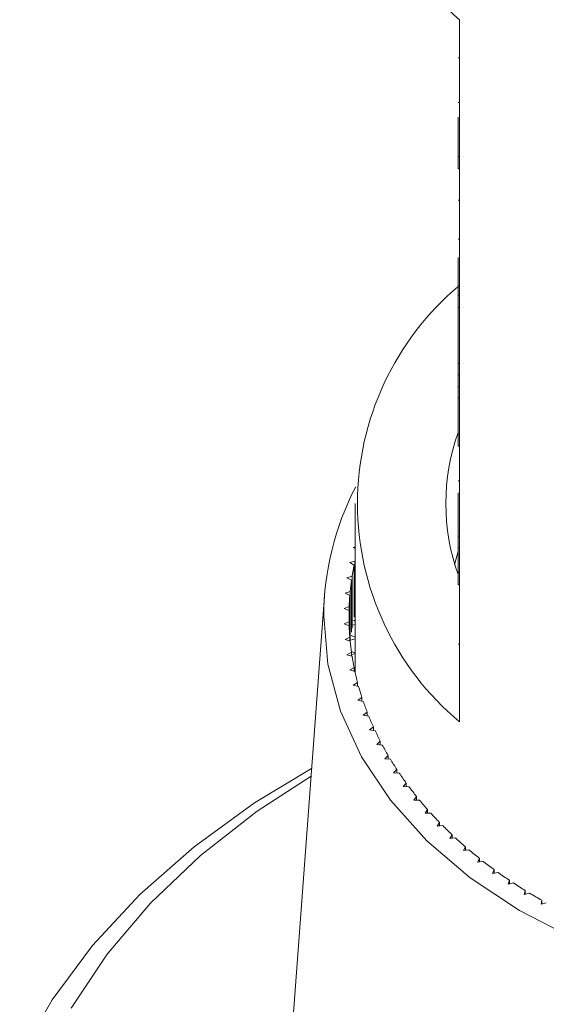
# Model space of a CAD drawing. Units: millimetres. Extents: x -108 to 900, y 5 to 387.
# Drawn here: x -106 to -85, y 267 to 307 of the extents above; entities that cross this region are included whole.
import ezdxf

# ---------------------------------------------------------------- set-up
doc = ezdxf.new("R2010")
doc.units = ezdxf.units.MM
doc.linetypes.add('PHANTOM', pattern=[12.7, 6.35, -1.27, 1.27, -1.27, 1.27, -1.27])

msp = doc.modelspace()

# ---------------------------------------------------------------- linework, layer by layer
at = {"color": 7, "linetype": 'Continuous', "lineweight": 15}
for p, q in [((-88.149, 306.98), (-88.149, 301.394)), ((-88.199, 305.421), (-88.149, 305.421)), ((-88.199, 303.595), (-88.149, 303.595)), ((-88.199, 301.394), (-88.199, 303.001)), ((-88.199, 301.394), (-88.149, 301.394)), ((-88.199, 300.899), (-88.199, 301.394)), ((-88.149, 300.899), (-88.149, 301.394)), ((-88.199, 300.899), (-88.149, 300.899)), ((-88.149, 300.899), (-88.149, 295.737)), ((-88.199, 299.611), (-88.149, 299.611)), ((-88.199, 298.026), (-88.149, 298.026)), ((-88.199, 295.737), (-88.199, 297.275)), ((-88.199, 295.737), (-88.149, 295.737)), ((-88.199, 295.242), (-88.199, 295.737)), ((-88.149, 295.242), (-88.149, 295.737)), ((-88.199, 295.242), (-88.149, 295.242)), ((-88.199, 295.242), (-88.199, 295.233)), ((-88.199, 295.233), (-88.149, 295.233)), ((-88.199, 295.233), (-88.199, 292.949)), ((-88.149, 295.242), (-88.149, 290.08)), ((-88.199, 292.949), (-88.149, 292.949)), ((-88.199, 292.949), (-88.199, 292.473)), ((-88.199, 292.473), (-88.149, 292.473)), ((-88.199, 292.473), (-88.199, 291.997)), ((-88.199, 291.997), (-88.149, 291.997)), ((-88.199, 291.997), (-88.199, 291.568)), ((-88.199, 291.568), (-88.149, 291.568)), ((-88.199, 290.08), (-88.199, 291.568)), ((-88.199, 290.08), (-88.149, 290.08)), ((-88.199, 289.585), (-88.199, 290.08)), ((-88.149, 289.585), (-88.149, 290.08)), ((-88.199, 289.585), (-88.149, 289.585)), ((-88.149, 289.585), (-88.149, 284.423)), ((-88.199, 288.164), (-88.149, 288.164)), ((-88.199, 287.68), (-88.199, 285.905)), ((-92.399, 287.239), (-92.399, 280.521)), ((-88.199, 285.905), (-88.149, 285.905)), ((-88.199, 285.905), (-88.199, 285.429)), ((-92.399, 285.47), (-92.473, 285.452)), ((-92.473, 285.452), (-92.399, 285.406)), ((-88.342, 284.747), (-88.199, 285.302)), ((-88.199, 285.429), (-88.149, 285.429)), ((-88.199, 284.423), (-88.199, 285.429)), ((-92.407, 284.893), (-92.621, 284.832)), ((-92.621, 284.832), (-92.44, 284.731)), ((-92.407, 282.771), (-92.407, 284.893)), ((-92.44, 282.61), (-92.44, 284.731)), ((-88.199, 284.423), (-88.149, 284.423)), ((-88.199, 283.928), (-88.199, 284.423)), ((-88.149, 283.928), (-88.149, 284.423)), ((-92.522, 284.276), (-92.733, 284.21)), ((-92.733, 284.21), (-92.546, 284.114)), ((-92.546, 281.992), (-92.546, 284.114)), ((-92.522, 282.155), (-92.522, 284.276)), ((-92.6, 283.656), (-92.807, 283.584)), ((-92.807, 283.584), (-92.615, 283.494)), ((-92.6, 281.629), (-92.6, 283.656)), ((-88.199, 283.928), (-88.149, 283.928)), ((-88.149, 283.928), (-88.149, 278.342)), ((-93.651, 283.459), (-95.117, 263.714)), ((-92.615, 281.792), (-92.615, 283.494)), ((-92.642, 283.035), (-92.844, 282.957)), ((-92.844, 282.957), (-92.647, 282.872)), ((-92.647, 282.413), (-92.647, 282.872)), ((-92.642, 282.25), (-92.642, 283.035)), ((-92.647, 282.413), (-92.844, 282.329)), ((-92.647, 282.252), (-92.647, 282.413)), ((-92.465, 282.483), (-92.399, 282.448)), ((-92.844, 282.329), (-92.642, 282.25)), ((-92.399, 282.312), (-92.501, 282.281)), ((-92.615, 281.792), (-92.807, 281.701)), ((-92.807, 281.701), (-92.6, 281.629)), ((-92.615, 281.634), (-92.615, 281.792)), ((-92.399, 281.725), (-92.587, 281.662)), ((-92.563, 281.865), (-92.399, 281.785)), ((-92.546, 281.172), (-92.733, 281.076)), ((-92.552, 281.212), (-92.399, 281.144)), ((-92.546, 281.017), (-92.546, 281.172)), ((-92.733, 281.076), (-92.522, 281.009)), ((-92.399, 281.129), (-92.546, 281.075)), ((-92.44, 280.554), (-92.621, 280.453)), ((-92.621, 280.453), (-92.407, 280.393)), ((-92.44, 280.402), (-92.44, 280.554)), ((-92.44, 280.538), (-92.399, 280.521)), ((-92.399, 280.521), (-92.44, 280.504)), ((-92.299, 279.94), (-92.473, 279.834)), ((-92.473, 279.834), (-92.255, 279.78)), ((-92.299, 279.791), (-92.299, 279.94)), ((-92.12, 279.331), (-92.289, 279.22)), ((-92.289, 279.22), (-92.068, 279.172)), ((-92.12, 279.184), (-92.12, 279.331)), ((-91.906, 278.728), (-92.068, 278.611)), ((-92.068, 278.611), (-91.844, 278.571)), ((-91.906, 278.582), (-91.906, 278.728)), ((-91.657, 278.132), (-91.811, 278.01)), ((-91.811, 278.01), (-91.585, 277.976)), ((-91.657, 277.987), (-91.657, 278.132)), ((-91.372, 277.543), (-91.519, 277.417)), ((-91.519, 277.417), (-91.292, 277.39)), ((-91.372, 277.4), (-91.372, 277.543)), ((-91.053, 276.964), (-91.192, 276.834)), ((-91.192, 276.834), (-90.963, 276.813)), ((-91.053, 276.821), (-91.053, 276.964)), ((-90.699, 276.394), (-90.831, 276.26)), ((-90.699, 276.252), (-90.699, 276.394)), ((-90.831, 276.26), (-90.601, 276.246)), ((-90.313, 275.835), (-90.436, 275.698)), ((-90.436, 275.698), (-90.206, 275.691)), ((-90.313, 275.694), (-90.313, 275.835)), ((-89.893, 275.289), (-90.009, 275.147)), ((-90.009, 275.147), (-89.778, 275.147)), ((-89.893, 275.147), (-89.893, 275.289)), ((-89.442, 274.755), (-89.549, 274.61)), ((-89.442, 274.614), (-89.442, 274.755)), ((-89.549, 274.61), (-89.318, 274.617)), ((-88.959, 274.235), (-89.057, 274.087)), ((-89.057, 274.087), (-88.827, 274.101)), ((-88.959, 274.093), (-88.959, 274.235)), ((-88.446, 273.73), (-88.535, 273.579)), ((-88.535, 273.579), (-88.306, 273.6)), ((-88.446, 273.587), (-88.446, 273.73)), ((-87.903, 273.24), (-87.984, 273.087)), ((-87.903, 273.097), (-87.903, 273.24)), ((-87.984, 273.087), (-87.756, 273.115)), ((-87.332, 272.767), (-87.404, 272.612)), ((-87.332, 272.623), (-87.332, 272.767)), ((-87.404, 272.612), (-87.178, 272.646)), ((-86.734, 272.312), (-86.796, 272.154)), ((-86.796, 272.154), (-86.572, 272.195)), ((-86.734, 272.166), (-86.734, 272.312)), ((-86.109, 271.874), (-86.161, 271.715)), ((-86.161, 271.715), (-85.94, 271.762)), ((-86.109, 271.726), (-86.109, 271.874)), ((-85.458, 271.455), (-85.501, 271.295)), ((-85.501, 271.295), (-85.283, 271.349)), ((-85.458, 271.306), (-85.458, 271.455)), ((-84.784, 271.056), (-84.817, 270.895)), ((-84.817, 270.895), (-84.603, 270.955)), ((-84.784, 270.904), (-84.784, 271.056))]:
    msp.add_line(p, q, dxfattribs=at)
at = {"color": 8, "linetype": 'PHANTOM', "lineweight": 0}
msp.add_line((-88.199, 281.501), (-88.149, 281.501), dxfattribs=at)
at = {"color": 7, "linetype": 'Continuous', "lineweight": 15, "flags": 128}
for points in [[(-57.605, 270.638), (-59.844, 269.489), (-62.268, 268.546), (-64.841, 267.826), (-67.521, 267.339), (-70.266, 267.094), (-73.033, 267.094), (-75.778, 267.339), (-78.458, 267.826), (-81.03, 268.546), (-83.455, 269.489), (-85.693, 270.638), (-87.71, 271.978), (-89.474, 273.485), (-90.956, 275.137), (-92.135, 276.907), (-92.99, 278.768), (-93.508, 280.69), (-93.682, 282.643), (-93.682, 282.643)], [(-106.08, 264.692), (-104.75, 267.002), (-103.111, 269.21), (-101.178, 271.296), (-98.97, 273.241), (-96.506, 275.026), (-94.173, 276.435)], [(-94.196, 276.116), (-96.398, 274.687), (-98.705, 272.887), (-100.751, 270.936), (-102.516, 268.853), (-103.985, 266.658)]]:
    msp.add_lwpolyline(points, dxfattribs=at)
at = {"color": 7, "linetype": 'Continuous', "lineweight": 15}
for centre, radius, start, end in [((-80.032, 316.341), 12.391, 184.1394, 229.0716), ((-80.701, 287.239), 11.603, 129.9354, 230.0646), ((-80.026, 287.239), 8.672, 160.4747, 199.5253), ((-82.059, 282.574), 11.623, 152.5823, 179.6593), ((-81.902, 282.613), 10.749, 168.6385, 171.1027), ((-82.038, 282.634), 10.611, 171.9848, 174.4703), ((-82.121, 282.642), 10.528, 175.3586, 177.8572), ((-82.148, 282.643), 10.501, 178.7485, 181.2515), ((-82.121, 282.644), 10.528, 182.1428, 184.6414), ((-82.038, 282.651), 10.611, 185.5297, 188.0152), ((-81.902, 282.672), 10.749, 188.8973, 191.3615), ((-81.713, 282.711), 10.942, 192.2346, 194.6698), ((-82.023, 280.521), 10.376, 180, 180.9356), ((-81.475, 282.776), 11.189, 195.5312, 197.9304), ((-81.19, 282.871), 11.49, 198.7778, 201.135), ((-80.861, 283.001), 11.843, 201.9663, 204.2763), ((-80.492, 283.171), 12.249, 205.09, 207.3487), ((-80.088, 283.383), 12.706, 208.1435, 210.3478), ((-79.654, 283.641), 13.211, 211.1227, 213.2704), ((-79.194, 283.948), 13.763, 214.0248, 216.1146), ((-78.714, 284.303), 14.36, 216.8482, 218.8798), ((-78.22, 284.706), 14.999, 219.5926, 221.5661), ((-77.716, 285.159), 15.676, 222.2583, 224.1745), ((-77.208, 285.658), 16.387, 224.8465, 226.7069), ((-76.703, 286.201), 17.13, 227.3593, 229.1654), ((-76.203, 286.785), 17.898, 229.7989, 231.553), ((-75.716, 287.405), 18.687, 232.1684, 233.8727), ((-75.245, 288.058), 19.492, 234.4708, 236.1279), ((-74.795, 288.736), 20.306, 236.7096, 238.3221), ((-74.368, 289.435), 21.125, 238.8884, 240.459)]:
    msp.add_arc(centre, radius, start, end, dxfattribs=at)

doc.saveas('drawing.dxf')
